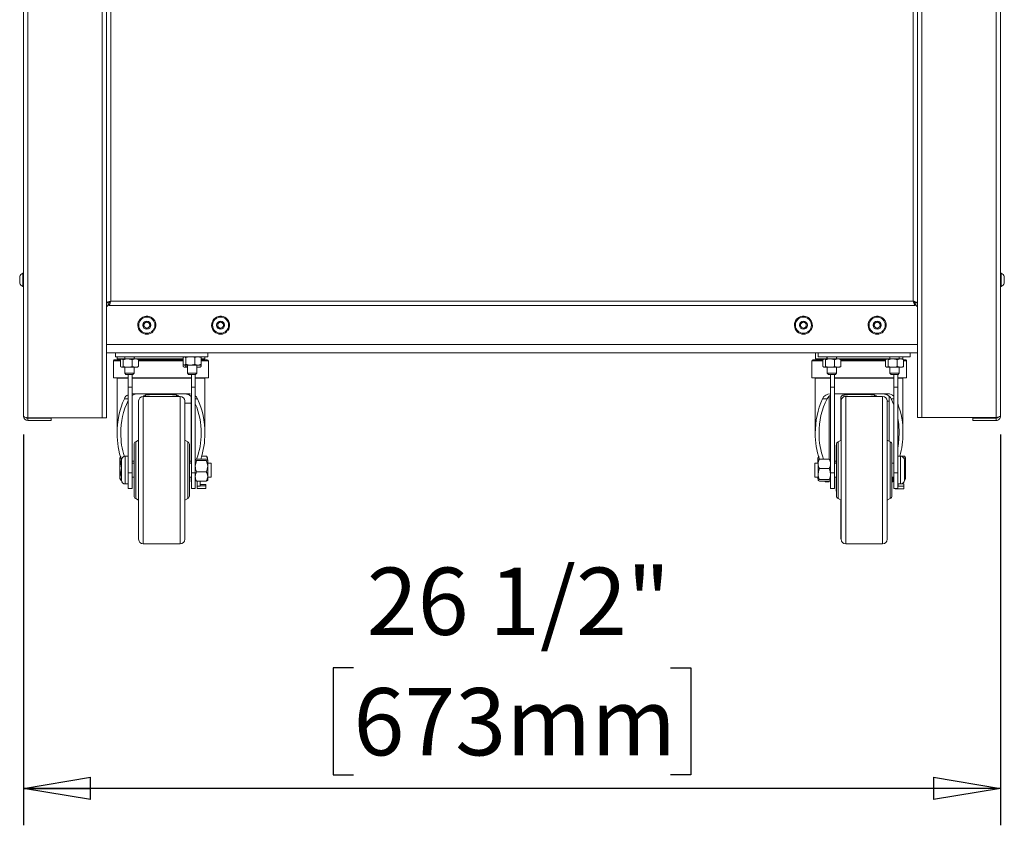
# Model space of a CAD drawing. Units: inches. Extents: x 10 to 195, y 12 to 163.
# Drawn here: x 158 to 185, y 12 to 34 of the extents above; entities that cross this region are included whole.
import ezdxf

# ---------------------------------------------------------------- set-up
doc = ezdxf.new("R2010")
doc.units = ezdxf.units.IN
doc.header["$MEASUREMENT"] = 0
doc.styles.add('SLDTEXTSTYLE0', font='TXT', dxfattribs={"width": 0.75})
doc.dimstyles.new('SLDDIMSTYLE0', dxfattribs={"dimtxt": 1.822917, "dimasz": 1.822917, "dimexe": 0, "dimexo": 0.0625, "dimgap": 0.455729, "dimtad": 0, "dimtih": 1, "dimtoh": 1, "dimdec": 6, "dimrnd": 1e-09, "dimzin": 12, "dimdsep": 46, "dimlunit": 5, "dimtxsty": 'SLDTEXTSTYLE0', "dimblk1": 'CLOSED', "dimblk2": 'CLOSED', "dimsah": 1, "dimcen": 0.09, "dimadec": 0, "dimazin": 3, "dimtfac": 1, "dimtofl": 0, "dimtmove": 0, "dimatfit": 3, "dimldrblk": 'CLOSED', "dimfxl": 1, "dimfrac": 2, "dimtolj": 1, "dimtzin": 12, "dimarcsym": 0})

# ---------------------------------------------------------------- blocks, each defined once
blk = doc.blocks.new('_CLOSED')
at = {"color": 0, "linetype": 'ByBlock', "lineweight": -2}
for p, q in [((-1, 0.166667), (0, 0)), ((-1, 0.166667), (-1, -0.166667)), ((0, 0), (-1, -0.166667)), ((0, 0), (-1, 0))]:
    blk.add_line(p, q, dxfattribs=at)
blk = doc.blocks.new('_D_5')
at = {"color": 150}
for p, q in [((158.422, 23.054), (158.422, 12.459)), ((184.922, 23.054), (184.922, 12.459)), ((167.373, 16.725), (166.818, 16.725)), ((166.818, 16.725), (166.818, 13.829)), ((175.971, 16.725), (176.525, 16.725)), ((176.525, 16.725), (176.525, 13.829)), ((166.818, 13.829), (167.373, 13.829)), ((176.525, 13.829), (175.971, 13.829)), ((184.922, 13.459), (158.422, 13.459))]:
    blk.add_line(p, q, dxfattribs=at)
at = {"color": 150, "xscale": 1.8229166667, "yscale": 1.8229166667, "rotation": 180}
blk.add_blockref('_CLOSED', (158.422, 13.459, -1.832), dxfattribs=at)
at = {"color": 150, "xscale": 1.8229166667, "yscale": 1.8229166667}
blk.add_blockref('_CLOSED', (184.922, 13.459, -1.832), dxfattribs=at)
at = {"color": 150, "char_height": 1.8229, "attachment_point": 1, "style": 'SLDTEXTSTYLE0'}
for s, insert in [('26 1/2"', (167.734, 19.445)), ('673mm', (167.373, 16.179))]:
    blk.add_mtext(s, dxfattribs=dict(at, insert=insert))

msp = doc.modelspace()

# ---------------------------------------------------------------- linework, layer by layer
at = {"color": 8, "linetype": 'Continuous', "lineweight": 18}
for p, q in [((158.5404526, 23.5057934), (158.5404526, 51.1054142)), ((160.5534528, 23.5057934), (160.5534528, 51.093688)), ((160.7904528, 51.093688), (160.7904528, 26.6726869)), ((182.5534533, 26.6726869), (182.5534533, 51.093688)), ((182.7904533, 51.093688), (182.7904533, 23.5164)), ((184.8034535, 51.1035674), (184.8034535, 23.5164)), ((182.6719527, 25.4926869), (160.6719534, 25.4926869)), ((180.2103753, 25.1036869), (180.2103753, 25.163687)), ((161.0509005, 25.0511867), (160.8675446, 25.0511867)), ((162.7509006, 25.0511867), (161.5430061, 25.0511867)), ((163.4375444, 25.0511867), (163.2430056, 25.0511867)), ((180.1009005, 25.0511867), (179.800875, 25.0511867)), ((181.8009, 25.0511867), (180.5930055, 25.0511867)), ((182.3708753, 25.0511867), (182.2930056, 25.0511867)), ((161.2619526, 24.584187), (160.9635445, 24.584187)), ((162.976953, 24.584187), (161.366953, 24.584187)), ((163.341544, 24.584187), (163.0819528, 24.584187)), ((180.3119531, 24.584187), (179.8968754, 24.584187)), ((182.026953, 24.584187), (180.4169529, 24.584187)), ((182.2748755, 24.584187), (182.1319534, 24.584187)), ((161.6719527, 24.088687), (161.6719527, 22.0886869)), ((161.7350288, 24.1262244), (161.7350292, 24.088687)), ((162.5700594, 24.1262244), (162.5700592, 24.088687)), ((162.6719532, 20.088687), (162.6719532, 24.088687)), ((180.66836, 24.1262244), (180.6683602, 24.076615)), ((180.7219533, 24.088687), (180.7219533, 22.0886869)), ((181.5033905, 24.1262244), (181.5033907, 24.088687)), ((181.7219532, 20.088687), (181.7219532, 24.088687)), ((161.2619526, 24.0261443), (161.1587931, 24.0261443)), ((163.1462953, 24.0261443), (163.0819528, 24.0261443)), ((182.026953, 24.0261443), (181.9550062, 24.0261443)), ((161.4661759, 22.8607982), (161.4661759, 22.0886869)), ((162.8777301, 22.0886869), (162.8777301, 22.8607982)), ((180.5161759, 22.8607982), (180.5161759, 21.3165756)), ((181.92773, 21.3165756), (181.92773, 22.8607982)), ((161.1819533, 22.4636869), (161.1819533, 22.0886869)), ((182.2119527, 21.7136868), (182.2119527, 22.4636869)), ((161.1819533, 22.0886869), (161.1819533, 21.7136868)), ((161.4661759, 22.0886869), (161.4661759, 21.3165756)), ((161.6719527, 22.0886869), (161.6719527, 20.088687)), ((162.8777301, 21.3165756), (162.8777301, 22.0886869)), ((180.7219533, 22.0886869), (180.7219533, 20.088687)), ((162.976953, 21.847247), (162.9675442, 21.847247)), ((162.976953, 21.769687), (162.9675442, 21.7722496)), ((182.0028753, 21.847247), (181.9719525, 21.847247)), ((182.0028753, 21.7722496), (181.9719525, 21.769687))]:
    msp.add_line(p, q, dxfattribs=at)
at = {"color": 7, "linetype": 'Continuous', "lineweight": 18}
for p, q in [((160.6719534, 23.5057934), (160.6719534, 51.093688)), ((182.6719527, 51.093688), (182.6719527, 23.5164)), ((184.921953, 51.266687), (184.921953, 23.5541867)), ((158.4219532, 23.5541867), (158.4219532, 44.3456866)), ((158.3209526, 27.2486868), (158.3209531, 27.3389368)), ((158.3209531, 27.1584368), (158.3209526, 27.2486868)), ((158.4219532, 27.4291868), (158.4019528, 27.4291868)), ((158.4019528, 27.2486868), (158.4019528, 27.4291868)), ((158.4019528, 27.0681868), (158.4019528, 27.2486868)), ((184.9419534, 27.4291868), (184.921953, 27.4291868)), ((184.9419534, 27.4291868), (184.9419534, 27.0681868)), ((185.0229531, 27.3389368), (185.0229535, 27.1584368)), ((158.4019528, 27.0681868), (158.4219532, 27.0681868)), ((184.921953, 27.0681868), (184.9419534, 27.0681868)), ((160.6719534, 26.6242934), (160.7314536, 26.6242934)), ((160.7420593, 26.5887935), (160.6719534, 26.5186868)), ((160.7420593, 26.5541868), (160.7420593, 26.6136868)), ((160.7420593, 26.5541868), (182.6018468, 26.5541868)), ((160.7904528, 26.6726869), (182.5534533, 26.6726869)), ((182.6018468, 26.5541868), (182.6018468, 26.6136868)), ((182.6719527, 26.5186868), (182.6018468, 26.5887935)), ((182.6719527, 26.6242934), (182.6124525, 26.6242934)), ((161.7689534, 26.1087535), (161.6909535, 26.0637202)), ((161.6909535, 26.0637202), (161.6909535, 25.9736535)), ((161.6909535, 25.9736535), (161.7689534, 25.9286202)), ((161.8469528, 26.0637202), (161.7689534, 26.1087535)), ((161.7689534, 25.9286202), (161.8469528, 25.9736535)), ((161.8469528, 25.9736535), (161.8469528, 26.0637202)), ((163.7689533, 26.1087535), (163.6909533, 26.0637202)), ((163.6909533, 26.0637202), (163.6909533, 25.9736535)), ((163.6909533, 25.9736535), (163.7689533, 25.9286202)), ((163.8469532, 26.0637202), (163.7689533, 26.1087535)), ((163.7689533, 25.9286202), (163.8469532, 25.9736535)), ((163.8469532, 25.9736535), (163.8469532, 26.0637202)), ((179.5749529, 26.1087535), (179.4969529, 26.0637202)), ((179.4969529, 26.0637202), (179.4969529, 25.9736535)), ((179.4969529, 25.9736535), (179.5749529, 25.9286202)), ((179.6529528, 26.0637202), (179.5749529, 26.1087535)), ((179.5749529, 25.9286202), (179.6529528, 25.9736535)), ((179.6529528, 25.9736535), (179.6529528, 26.0637202)), ((181.5749527, 26.1087535), (181.4969533, 26.0637202)), ((181.4969533, 26.0637202), (181.4969533, 25.9736535)), ((181.4969533, 25.9736535), (181.5749527, 25.9286202)), ((181.6529526, 26.0637202), (181.5749527, 26.1087535)), ((181.5749527, 25.9286202), (181.6529526, 25.9736535)), ((181.6529526, 25.9736535), (181.6529526, 26.0637202)), ((161.9393736, 25.8447642), (161.9218769, 25.8626208)), ((161.9644831, 25.8735651), (161.9444082, 25.8884646)), ((163.9393736, 25.8447642), (163.9218767, 25.8626208)), ((163.9644829, 25.8735651), (163.944408, 25.8884646)), ((179.7453736, 25.8447642), (179.7278769, 25.8626208)), ((179.7704831, 25.8735651), (179.7504082, 25.8884646)), ((181.7453736, 25.8447642), (181.7278761, 25.8626208)), ((181.7704829, 25.8735651), (181.7504086, 25.8884646)), ((182.6719527, 25.2686868), (160.6719534, 25.2686868)), ((160.9219527, 25.2686868), (160.9219527, 25.163687)), ((163.4219533, 25.163687), (160.9219527, 25.163687)), ((160.965044, 25.1036869), (160.965044, 25.163687)), ((160.965044, 25.1036869), (161.0782025, 25.1036869)), ((161.0782025, 25.1036869), (161.0658721, 25.0945773)), ((161.0782025, 25.1036869), (161.0876888, 25.1036869)), ((161.0876888, 25.1036869), (161.2475043, 25.1036869)), ((161.1719531, 25.163687), (161.1719531, 25.1036869)), ((161.2475043, 25.1036869), (161.4567682, 25.1036869)), ((161.4219535, 25.1036869), (161.4219535, 25.163687)), ((161.4567682, 25.1036869), (161.5157029, 25.1036869)), ((161.5256233, 25.0913134), (161.5157029, 25.1036869)), ((161.5157029, 25.1036869), (162.7509006, 25.1036869)), ((162.7509006, 25.1386867), (162.7509006, 24.9626867)), ((162.7782032, 25.163687), (162.7658722, 25.1545773)), ((162.8244778, 25.1386867), (162.8244778, 24.9626867)), ((163.0705306, 25.1386867), (163.0705306, 24.9626867)), ((163.2280341, 25.1545773), (163.2157031, 25.163687)), ((163.2430056, 25.1386867), (163.2280341, 25.1545773)), ((163.2430056, 25.1386867), (163.2430056, 24.9626867)), ((163.2430056, 25.1036869), (163.3400439, 25.1036869)), ((163.3400439, 25.1036869), (163.3400439, 25.163687)), ((163.4219533, 25.2686868), (163.4219533, 25.163687)), ((179.8983755, 25.1036869), (179.8983755, 25.2686868)), ((179.8983755, 25.1036869), (180.1282031, 25.1036869)), ((179.9719532, 25.2686868), (179.9719532, 25.163687)), ((182.4719533, 25.163687), (179.9719532, 25.163687)), ((180.1282031, 25.1036869), (180.115872, 25.0945773)), ((180.1282031, 25.1036869), (180.1376893, 25.1036869)), ((180.1376893, 25.1036869), (180.2975043, 25.1036869)), ((180.2219531, 25.163687), (180.2219531, 25.1036869)), ((180.2975043, 25.1036869), (180.5067682, 25.1036869)), ((180.4719529, 25.1036869), (180.4719529, 25.163687)), ((180.5067682, 25.1036869), (180.5657029, 25.1036869)), ((180.5780339, 25.0945773), (180.5657029, 25.1036869)), ((180.5657029, 25.1036869), (181.8282032, 25.1036869)), ((181.7472371, 25.0811867), (181.761209, 25.1036869)), ((181.8282032, 25.1036869), (181.8158716, 25.0945773)), ((181.8282032, 25.1036869), (181.8376895, 25.1036869)), ((181.8376895, 25.1036869), (181.9975039, 25.1036869)), ((181.9219526, 25.163687), (181.9079526, 25.163687)), ((181.9219526, 25.163687), (181.9219526, 25.1036869)), ((181.9975039, 25.1036869), (182.2067678, 25.1036869)), ((182.171953, 25.1036869), (182.171953, 25.163687)), ((182.2067678, 25.1036869), (182.2657036, 25.1036869)), ((182.2756229, 25.0913134), (182.2657036, 25.1036869)), ((182.2657036, 25.1036869), (182.2733748, 25.1036869)), ((182.2733748, 25.1036869), (182.2733748, 25.163687)), ((182.4719533, 25.2686868), (182.4719533, 25.163687)), ((160.8675446, 24.5911867), (160.8675446, 25.0511867)), ((161.0509005, 25.078687), (160.8975441, 25.0811867)), ((161.0509005, 25.078687), (161.0509005, 24.902687)), ((161.0661408, 24.8865981), (161.0782025, 24.8776867)), ((161.0782025, 24.8776867), (161.0876888, 24.8776867)), ((161.0876888, 24.8776867), (161.2475043, 24.8776867)), ((161.1244782, 25.078687), (161.1244782, 24.902687)), ((161.1719531, 24.8776867), (161.1719531, 24.7154369)), ((161.2475043, 24.8776867), (161.4567682, 24.8776867)), ((161.3705304, 25.078687), (161.3705304, 24.902687)), ((161.4219535, 24.7154369), (161.4219535, 24.8776867)), ((161.4567682, 24.8776867), (161.5157029, 24.8776867)), ((161.5157029, 24.8776867), (161.5277658, 24.8865981)), ((161.5430061, 25.078687), (161.5256233, 25.0913134)), ((162.7509006, 25.0811867), (161.5430061, 25.078687)), ((161.5430061, 25.078687), (161.5430061, 24.902687)), ((162.7509006, 24.9626867), (162.7509006, 24.902687)), ((162.7661409, 24.9465979), (162.7782032, 24.9376868)), ((162.7661409, 24.8865981), (162.7782032, 24.8776867)), ((162.7782032, 24.9376868), (162.7876895, 24.9376868)), ((162.7782032, 24.8776867), (162.7876895, 24.8776867)), ((162.7876895, 24.9376868), (162.9475045, 24.9376868)), ((162.7876895, 24.8776867), (162.8719532, 24.8776867)), ((162.8244778, 24.9376868), (162.8244778, 24.902687)), ((162.8719532, 24.891204), (162.8244778, 24.902687)), ((162.8719532, 24.9376868), (162.8719532, 24.7154369)), ((162.9475045, 24.9376868), (163.1567678, 24.9376868)), ((163.1219531, 24.7154369), (163.1219531, 24.9376868)), ((163.1567678, 24.8776867), (163.1219531, 24.8866788)), ((163.1219531, 24.8776867), (163.1567678, 24.8776867)), ((163.1567678, 24.9376868), (163.2157031, 24.9376868)), ((163.1567678, 24.8776867), (163.2157031, 24.8776867)), ((163.2157031, 24.9376868), (163.2277654, 24.9465979)), ((163.2157031, 24.8776867), (163.2277654, 24.8865981)), ((163.4075444, 25.0811867), (163.2430056, 25.0811867)), ((163.2430056, 24.9626867), (163.2430056, 24.902687)), ((163.4375444, 24.5911867), (163.4375444, 25.0511867)), ((179.800875, 24.5911867), (179.800875, 25.0511867)), ((180.1009005, 25.078687), (179.830875, 25.0811867)), ((180.1009005, 25.078687), (180.1009005, 24.902687)), ((180.1161407, 24.8865981), (180.1282031, 24.8776867)), ((180.1282031, 24.8776867), (180.1376893, 24.8776867)), ((180.1376893, 24.8776867), (180.2975043, 24.8776867)), ((180.1744782, 25.078687), (180.1744782, 24.902687)), ((180.2219531, 24.8776867), (180.2219531, 24.7154369)), ((180.2975043, 24.8776867), (180.5067682, 24.8776867)), ((180.4205304, 25.078687), (180.4205304, 24.902687)), ((180.4719529, 24.7154369), (180.4719529, 24.8776867)), ((180.5067682, 24.8776867), (180.5657029, 24.8776867)), ((180.5657029, 24.8776867), (180.5777652, 24.8865981)), ((180.5930055, 25.078687), (180.5780339, 25.0945773)), ((181.8082896, 25.0811867), (180.5868103, 25.0811867)), ((180.5930055, 25.078687), (180.5930055, 24.902687)), ((181.8009, 25.078687), (181.8009, 24.902687)), ((181.8161403, 24.8865981), (181.8282032, 24.8776867)), ((181.8282032, 24.8776867), (181.8376895, 24.8776867)), ((181.8376895, 24.8776867), (181.9975039, 24.8776867)), ((181.8744778, 25.078687), (181.8744778, 24.902687)), ((181.9219526, 24.8776867), (181.9219526, 24.7154369)), ((181.9975039, 24.8776867), (182.2067678, 24.8776867)), ((182.1205311, 25.078687), (182.1205311, 24.902687)), ((182.171953, 24.7154369), (182.171953, 24.8776867)), ((182.2067678, 24.8776867), (182.2657036, 24.8776867)), ((182.2657036, 24.8776867), (182.2777654, 24.8865981)), ((182.2930056, 25.078687), (182.2756229, 25.0913134)), ((182.3408747, 25.0811867), (182.2930056, 25.078687)), ((182.2930056, 25.078687), (182.2930056, 24.902687)), ((182.3708753, 24.5911867), (182.3708753, 25.0511867)), ((161.2648964, 24.5911867), (160.8675446, 24.5911867)), ((160.9635445, 23.0888311), (160.9635445, 24.584187)), ((161.1719531, 24.7154369), (161.2017026, 24.6856868)), ((161.1719531, 24.7154369), (161.4219535, 24.7154369)), ((161.2017026, 24.6856868), (161.3922028, 24.6856868)), ((161.2619526, 24.3386868), (161.2619526, 24.6856868)), ((161.366953, 24.3386868), (161.366953, 24.6856868)), ((162.976953, 24.5911867), (161.366953, 24.5911867)), ((161.3922028, 24.6856868), (161.4219535, 24.7154369)), ((162.8719532, 24.7154369), (162.9017033, 24.6856868)), ((162.8719532, 24.7154369), (163.1219531, 24.7154369)), ((162.9017033, 24.6856868), (163.0922029, 24.6856868)), ((162.976953, 24.6856868), (162.976953, 24.3386868)), ((163.0819528, 24.6856868), (163.0819528, 24.3386868)), ((163.4375444, 24.5911867), (163.0819528, 24.5911867)), ((163.0922029, 24.6856868), (163.1219531, 24.7154369)), ((163.341544, 23.0888311), (163.341544, 24.584187)), ((180.3119531, 24.5911867), (179.800875, 24.5911867)), ((179.8968754, 23.0888311), (179.8968754, 24.584187)), ((180.2219531, 24.7154369), (180.2517032, 24.6856868)), ((180.2219531, 24.7154369), (180.4719529, 24.7154369)), ((180.2517032, 24.6856868), (180.4422028, 24.6856868)), ((180.3119531, 24.3386868), (180.3119531, 24.6856868)), ((180.4169529, 24.3386868), (180.4169529, 24.6856868)), ((182.026953, 24.5911867), (180.4169529, 24.5911867)), ((180.4422028, 24.6856868), (180.4719529, 24.7154369)), ((181.9219526, 24.7154369), (181.9517033, 24.6856868)), ((181.9219526, 24.7154369), (182.171953, 24.7154369)), ((181.9517033, 24.6856868), (182.1422035, 24.6856868)), ((182.026953, 24.6856868), (182.026953, 24.3386868)), ((182.3708753, 24.5911867), (182.1292465, 24.5911867)), ((182.1319534, 24.6856868), (182.1319534, 24.3386868)), ((182.1422035, 24.6856868), (182.171953, 24.7154369)), ((182.2748755, 23.0888311), (182.2748755, 24.584187)), ((161.2619526, 24.3386868), (161.366953, 24.3386868)), ((161.2619526, 22.0162027), (161.2619526, 24.3386868)), ((161.366953, 22.0162027), (161.366953, 24.3386868)), ((162.976953, 24.3386868), (163.0819528, 24.3386868)), ((162.976953, 24.3386868), (162.976953, 22.0162027)), ((163.0819528, 22.0162027), (163.0819528, 24.3386868)), ((180.3119531, 24.3386868), (180.3119531, 22.0162027)), ((180.4169529, 24.3386868), (180.3119531, 24.3386868)), ((180.4169529, 22.0162027), (180.4169529, 24.3386868)), ((182.1319534, 24.3386868), (182.026953, 24.3386868)), ((182.026953, 24.3386868), (182.026953, 22.0162027)), ((182.1319534, 24.3386868), (182.1319534, 22.0162027)), ((161.374393, 24.1546868), (161.366953, 24.1539632)), ((161.374393, 24.1546868), (162.9306955, 24.1546868)), ((162.6719532, 24.088687), (161.6719527, 24.088687)), ((161.743544, 24.1269308), (161.743544, 24.1546868)), ((162.976953, 24.1501824), (162.9306955, 24.1546868)), ((162.9675442, 24.093226), (162.9675442, 22.2761869)), ((180.2708752, 24.0933154), (180.2744533, 22.3884096)), ((180.4169529, 24.1546868), (181.864027, 24.1546868)), ((180.4748369, 24.1546868), (180.4169529, 24.1546868)), ((180.5858753, 24.0365388), (180.5858752, 22.8956478)), ((180.6768755, 24.1269308), (180.6768755, 24.1546868)), ((181.7219532, 24.088687), (180.7219533, 24.088687)), ((181.9008751, 24.093226), (181.9008751, 22.8742256)), ((161.5469531, 22.0886869), (161.5469531, 23.9636868)), ((162.7969531, 23.9636868), (162.7969529, 20.2136867)), ((162.9675442, 23.9087276), (162.7969529, 23.9087276)), ((180.2167441, 24.0261443), (180.0921241, 24.0261443)), ((180.5969531, 22.0886869), (180.5969531, 23.9636868)), ((181.8469531, 23.9636868), (181.8469528, 20.2136867)), ((181.9008751, 23.9580235), (181.8469528, 23.9580235)), ((181.9550062, 24.0261443), (182.026953, 23.8629127)), ((158.5404526, 23.5057934), (160.5534528, 23.5057934)), ((160.6719534, 23.5057934), (160.5534528, 23.5057934)), ((182.7904533, 23.5164), (182.6719527, 23.5164)), ((184.8034535, 23.5164), (182.7904533, 23.5164)), ((158.5404526, 23.4356867), (158.5404526, 23.4951869)), ((158.5404526, 23.4951869), (159.1719532, 23.4951869)), ((158.5404526, 23.4356867), (159.1719532, 23.4356867)), ((159.1719532, 23.4951869), (159.1719532, 23.4356867)), ((184.1719529, 23.4951869), (184.1719529, 23.4356867)), ((184.8034535, 23.4951869), (184.1719529, 23.4951869)), ((184.8034535, 23.4356867), (184.1719529, 23.4356867)), ((184.8034535, 23.4356867), (184.8034535, 23.4951869)), ((161.4219535, 22.0886869), (161.4219531, 22.7892441)), ((161.5469531, 22.9011868), (161.4661759, 22.8607982)), ((162.8777301, 22.8607982), (162.7969529, 22.9011868)), ((162.9219531, 22.7892441), (162.9219531, 22.0886869)), ((180.4719529, 22.7692675), (180.460875, 22.7686867)), ((180.460875, 22.7686867), (180.460875, 22.2761869)), ((180.4719531, 21.3881296), (180.4719529, 22.7892438)), ((180.5969531, 22.9011868), (180.5161759, 22.8607982)), ((181.92773, 22.8607982), (181.8469528, 22.9011868)), ((181.9719531, 22.7892441), (181.9719525, 21.3881293)), ((161.0355441, 22.3870398), (161.0606426, 22.4681578)), ((161.0526311, 22.4542827), (161.0355441, 22.4246869)), ((161.2619526, 22.4636869), (161.1819533, 22.4636869)), ((163.3864463, 22.4681578), (163.2566138, 22.4681578)), ((163.4115442, 22.4246869), (163.3864463, 22.4681578)), ((163.4115442, 22.3870398), (163.3864463, 22.4681578)), ((179.968875, 22.3870398), (179.9939729, 22.4681578)), ((179.9859627, 22.4542827), (179.968875, 22.4246869)), ((182.2119527, 22.4636869), (182.1319534, 22.4636869)), ((182.3197773, 22.4681578), (182.1899447, 22.4681578)), ((182.3448757, 22.4246869), (182.3197773, 22.4681578)), ((182.3448757, 22.3870398), (182.3197773, 22.4681578)), ((161.0355441, 22.3870398), (161.0355441, 22.4246869)), ((161.0606426, 22.3059223), (161.0355441, 22.3870398)), ((161.0355441, 22.1436868), (161.0355441, 22.3870398)), ((161.0606426, 22.3059223), (161.0355441, 22.1436868)), ((161.0606426, 22.3059223), (161.0819536, 22.3059223)), ((161.0819536, 22.0886869), (161.0819531, 22.3636868)), ((161.4219535, 22.3311868), (161.366953, 22.3311868)), ((161.4219535, 22.2761869), (161.366953, 22.2761869)), ((162.9675442, 22.3311868), (162.9219531, 22.3311868)), ((162.976953, 22.2761869), (162.9219531, 22.2761869)), ((163.1194533, 22.3884096), (163.3814533, 22.3884096)), ((163.1194533, 22.3461848), (163.3814533, 22.3461848)), ((163.4080906, 22.3758768), (163.4115442, 22.3870398)), ((163.4115442, 22.3870398), (163.4115442, 22.4246869)), ((163.4189531, 22.3672975), (163.4189531, 22.1963237)), ((163.5119528, 22.2761869), (163.4189531, 22.2761869)), ((163.4189531, 22.1963237), (163.4189531, 21.917713)), ((163.5119528, 22.2761869), (163.5119528, 21.9011868)), ((179.9749528, 22.2761869), (179.8819531, 22.2761869)), ((179.8819531, 22.0886869), (179.8819531, 22.2761869)), ((179.968875, 22.3870398), (179.968875, 22.4246869)), ((179.9749528, 22.3672975), (179.968875, 22.3870398)), ((179.968875, 22.2761869), (179.968875, 22.3870398)), ((179.9749528, 22.2596607), (179.9749528, 22.3672975)), ((179.9749528, 21.98105), (179.9749528, 22.2596607)), ((180.2744533, 22.3884096), (180.0124533, 22.3884096)), ((180.460875, 22.3311868), (180.4169529, 22.3311868)), ((180.4719529, 22.2761869), (180.4169529, 22.2761869)), ((182.026953, 22.2761869), (181.9719525, 22.2761869)), ((182.3119531, 22.3636868), (182.3119536, 21.8136871)), ((182.3197773, 22.3059223), (182.3119536, 22.3059223)), ((182.3197773, 22.3059223), (182.3448757, 22.3870398)), ((182.3197773, 22.3059223), (182.3448757, 22.1436868)), ((182.3448757, 22.3870398), (182.3448757, 22.4246869)), ((182.3448757, 22.1436868), (182.3448757, 22.3870398)), ((161.0355441, 22.1436868), (161.0606426, 21.9814513)), ((161.0355441, 21.9003338), (161.0355441, 22.1436868)), ((161.0355441, 21.9003338), (161.0606426, 21.9814513)), ((161.0606426, 21.8192158), (161.0355441, 21.9003338)), ((161.0355441, 21.8626867), (161.0355441, 21.9003338)), ((161.0606426, 21.9814513), (161.0819536, 21.9814513)), ((161.0819531, 21.8136868), (161.0819536, 22.0886869)), ((161.2619526, 22.0162027), (161.366953, 22.0162027)), ((161.2619526, 21.5886866), (161.2619526, 22.0162027)), ((161.366953, 21.5886866), (161.366953, 22.0162027)), ((161.366953, 21.9011868), (161.4219535, 21.9011868)), ((161.4219531, 21.3881296), (161.4219535, 22.0886869)), ((161.5469531, 20.2136868), (161.5469531, 22.0886869)), ((162.9219531, 22.0886869), (162.9219531, 21.3881296)), ((162.9219531, 21.9011868), (162.976953, 21.9011868)), ((162.9675442, 21.847247), (162.9675442, 21.9011868)), ((162.976953, 22.0162027), (163.0819528, 22.0162027)), ((162.976953, 22.0162027), (162.976953, 21.5886866)), ((163.0819528, 21.5886866), (163.0819528, 22.0162027)), ((163.1194533, 22.046462), (163.3814533, 22.046462)), ((163.4189531, 21.917713), (163.4189531, 21.8100762)), ((163.4189531, 21.9011868), (163.5119528, 21.9011868)), ((179.8819531, 21.9011868), (179.8819531, 22.0886869)), ((179.8819531, 21.9011868), (179.9749528, 21.9011868)), ((179.9749528, 21.8806901), (179.968875, 21.9003338)), ((179.968875, 21.8626867), (179.968875, 21.9003338)), ((179.9749528, 21.8100762), (179.9749528, 21.98105)), ((180.2744533, 22.1309117), (180.0124533, 22.1309117)), ((180.4169529, 22.0162027), (180.3119531, 22.0162027)), ((180.3119531, 22.0162027), (180.3119531, 21.5886866)), ((180.4169529, 21.5886866), (180.4169529, 22.0162027)), ((180.4169529, 21.9011868), (180.4719529, 21.9011868)), ((180.460875, 21.9011868), (180.460875, 21.5186869)), ((180.5969531, 20.2136868), (180.5969531, 22.0886869)), ((181.9719525, 21.9011868), (182.026953, 21.9011868)), ((182.0028753, 21.847247), (182.0028753, 21.9011868)), ((182.1319534, 22.0162027), (182.026953, 22.0162027)), ((182.026953, 22.0162027), (182.026953, 21.5886866)), ((182.1319534, 22.0162027), (182.1319534, 21.5886866)), ((182.3197773, 21.9814513), (182.3119536, 21.9814513)), ((182.3448757, 22.1436868), (182.3197773, 21.9814513)), ((182.3448757, 21.9003338), (182.3197773, 21.9814513)), ((182.3197773, 21.8192158), (182.3448757, 21.9003338)), ((182.3448757, 21.9003338), (182.3448757, 22.1436868)), ((182.3448757, 21.8626867), (182.3448757, 21.9003338)), ((161.0355441, 21.8626867), (161.0606426, 21.8192158)), ((161.0606426, 21.8192158), (161.0819536, 21.8192158)), ((161.1819533, 21.7136868), (161.2619526, 21.7136868)), ((162.9675442, 21.847247), (162.9675442, 21.7722496)), ((162.9675442, 21.769687), (162.9675442, 21.7722496)), ((162.9675442, 21.769687), (162.976953, 21.769687)), ((163.1194533, 21.7889641), (163.3814533, 21.7889641)), ((163.1335443, 21.7889641), (163.1335443, 21.6562798)), ((163.2115442, 21.6562798), (163.1335443, 21.6562798)), ((163.1335443, 21.6562798), (163.1335443, 21.5885605)), ((163.2115442, 21.7889641), (163.2115442, 21.6562798)), ((163.3675441, 21.7024394), (163.2115442, 21.7024394)), ((163.3675441, 21.6662777), (163.2115442, 21.6662777)), ((163.3675441, 21.7024394), (163.3675441, 21.6662777)), ((163.3675441, 21.6662777), (163.3675441, 21.5885605)), ((179.968875, 21.8626867), (179.9749528, 21.8521597)), ((180.2744533, 21.8311889), (180.0124533, 21.8311889)), ((180.2744533, 21.7889641), (180.0124533, 21.7889641)), ((180.168875, 21.7722496), (180.168875, 21.7889641)), ((180.2708752, 21.7722496), (180.168875, 21.7722496)), ((180.168875, 21.7722496), (180.168875, 21.769687)), ((180.168875, 21.769687), (180.2708752, 21.769687)), ((180.2708752, 21.7722496), (180.2744533, 21.7889641)), ((180.2708752, 21.7722496), (180.2708752, 21.769687)), ((181.9719525, 21.769687), (182.0028753, 21.769687)), ((182.0028753, 21.847247), (182.0028753, 21.7722496)), ((182.0028753, 21.769687), (182.0028753, 21.7722496)), ((182.1319534, 21.7136868), (182.2119527, 21.7136868)), ((182.1448752, 21.643199), (182.1319534, 21.643199)), ((182.1448752, 21.7136868), (182.1448752, 21.643199)), ((182.3008751, 21.6586921), (182.1448752, 21.6586921)), ((182.3008751, 21.7147317), (182.2263716, 21.7147317)), ((182.3008751, 21.7147317), (182.3008751, 21.6586921)), ((182.3008751, 21.6586921), (182.3008751, 21.5813733)), ((182.3197773, 21.8192158), (182.3119536, 21.8192158)), ((182.3197773, 21.8192158), (182.3448757, 21.8626867)), ((161.2619526, 21.5886866), (161.366953, 21.5886866)), ((162.976953, 21.5886866), (163.0819528, 21.5886866)), ((163.3675441, 21.5885605), (163.1335443, 21.5885605)), ((180.3119531, 21.5886866), (180.4169529, 21.5886866)), ((180.460875, 21.5186869), (180.4719529, 21.5181061)), ((182.026953, 21.5886866), (182.1319534, 21.5886866)), ((182.0668752, 21.5886866), (182.0668752, 21.5813733)), ((182.3008751, 21.5813733), (182.0668752, 21.5813733)), ((161.4661759, 21.3165756), (161.5469531, 21.276187)), ((162.7969529, 21.276187), (162.8777301, 21.3165756)), ((180.5161759, 21.3165756), (180.5969531, 21.276187)), ((180.5858752, 21.2817256), (180.5858753, 20.2508349)), ((181.8469528, 21.276187), (181.92773, 21.3165756)), ((161.6719527, 20.088687), (162.6719532, 20.088687)), ((180.7219533, 20.088687), (181.7219532, 20.088687))]:
    msp.add_line(p, q, dxfattribs=at)
at = {"color": 7, "linetype": 'Continuous', "lineweight": 18, "flags": 128}
for points in [[(160.7904528, 26.6726869), (160.7499733, 26.6619465), (160.7143595, 26.651205), (160.6879035, 26.6404634), (160.6737873, 26.6297218), (160.6719534, 26.6242934)], [(160.7904528, 26.6726869), (160.7685094, 26.6609466), (160.7497152, 26.6492065), (160.7367688, 26.6374708), (160.7315182, 26.6257351), (160.7314536, 26.6242934)], [(160.7420593, 26.5541868), (160.7527998, 26.5613152), (160.7635416, 26.5818457), (160.7742833, 26.6133078), (160.7850251, 26.6519153), (160.7904528, 26.6726869)], [(182.5534533, 26.6726869), (182.5641938, 26.6322071), (182.5749344, 26.5965938), (182.5856762, 26.5701375), (182.5964179, 26.5560215), (182.6018468, 26.5541868)], [(182.5534533, 26.6726869), (182.5651935, 26.6507437), (182.5769338, 26.6319487), (182.5886693, 26.619002), (182.6004048, 26.6137514), (182.6018468, 26.6136868)], [(182.6719527, 26.6242934), (182.6648248, 26.6350338), (182.644294, 26.6457753), (182.6128326, 26.6565169), (182.5742246, 26.6672585), (182.5534533, 26.6726869)], [(161.0509005, 25.078687), (161.0851391, 25.1035576), (161.0876888, 25.1036869)], [(161.0876888, 25.1036869), (161.1199515, 25.0841544), (161.1244782, 25.078687)], [(161.1244782, 25.078687), (161.2236718, 25.1026793), (161.2475043, 25.1036869)], [(161.2475043, 25.1036869), (161.3392474, 25.0893454), (161.3705304, 25.078687)], [(161.3705304, 25.078687), (161.450789, 25.1035576), (161.4567682, 25.1036869)], [(161.4567682, 25.1036869), (161.5323934, 25.0841544), (161.5430061, 25.078687)], [(162.7509006, 25.1386867), (162.7851387, 25.1635573), (162.7876895, 25.163687)], [(162.7876895, 25.163687), (162.8199511, 25.1441541), (162.8244778, 25.1386867)], [(162.8244778, 25.1386867), (162.923672, 25.1626794), (162.9475045, 25.163687)], [(162.9475045, 25.163687), (163.0392475, 25.1493455), (163.0705306, 25.1386867)], [(163.0705306, 25.1386867), (163.1507891, 25.1635573), (163.1567678, 25.163687)], [(163.1567678, 25.163687), (163.2323941, 25.1441541), (163.2430056, 25.1386867)], [(180.1009005, 25.078687), (180.1351385, 25.1035576), (180.1376893, 25.1036869)], [(180.1376893, 25.1036869), (180.1699509, 25.0841544), (180.1744782, 25.078687)], [(180.1744782, 25.078687), (180.2736718, 25.1026793), (180.2975043, 25.1036869)], [(180.2975043, 25.1036869), (180.3892473, 25.0893454), (180.4205304, 25.078687)], [(180.4205304, 25.078687), (180.5007896, 25.1035576), (180.5067682, 25.1036869)], [(180.5067682, 25.1036869), (180.582394, 25.0841544), (180.5930055, 25.078687)], [(181.8009, 25.078687), (181.8351387, 25.1035576), (181.8376895, 25.1036869)], [(181.8376895, 25.1036869), (181.8699511, 25.0841544), (181.8744778, 25.078687)], [(181.8744778, 25.078687), (181.9736714, 25.1026793), (181.9975039, 25.1036869)], [(181.9975039, 25.1036869), (182.0892469, 25.0893454), (182.1205311, 25.078687)], [(182.1205311, 25.078687), (182.2007897, 25.1035576), (182.2067678, 25.1036869)], [(182.2067678, 25.1036869), (182.2823941, 25.0841544), (182.2930056, 25.078687)], [(161.0876888, 24.8776867), (161.0554272, 24.8972196), (161.0509005, 24.902687)], [(161.1244782, 24.902687), (161.0902396, 24.8778161), (161.0876888, 24.8776867)], [(161.2475043, 24.8776867), (161.2236718, 24.8786943), (161.1244782, 24.902687)], [(161.3705304, 24.902687), (161.3392474, 24.8920282), (161.2475043, 24.8776867)], [(161.4567682, 24.8776867), (161.3811419, 24.8972196), (161.3705304, 24.902687)], [(161.5430061, 24.902687), (161.4627463, 24.8778161), (161.4567682, 24.8776867)], [(161.5277658, 24.8865981), (161.5384782, 24.8972196), (161.5430061, 24.902687)], [(162.7876895, 24.9376868), (162.7554273, 24.9572193), (162.7509006, 24.9626867)], [(162.7876895, 24.8776867), (162.7554273, 24.8972196), (162.7509006, 24.902687)], [(162.8244778, 24.9626867), (162.7902397, 24.9378162), (162.7876895, 24.9376868)], [(162.8244778, 24.902687), (162.7902397, 24.8778161), (162.7876895, 24.8776867)], [(162.9475045, 24.9376868), (162.923672, 24.9386944), (162.8244778, 24.9626867)], [(163.0705306, 24.9626867), (163.0392475, 24.9520283), (162.9475045, 24.9376868)], [(163.1567678, 24.9376868), (163.0811421, 24.9572193), (163.0705306, 24.9626867)], [(163.2430056, 24.9626867), (163.162747, 24.9378162), (163.1567678, 24.9376868)], [(163.2430056, 24.902687), (163.162747, 24.8778161), (163.1567678, 24.8776867)], [(163.2277654, 24.9465979), (163.2384784, 24.9572193), (163.2430056, 24.9626867)], [(163.2277654, 24.8865981), (163.2384784, 24.8972196), (163.2430056, 24.902687)], [(180.1376893, 24.8776867), (180.1054277, 24.8972196), (180.1009005, 24.902687)], [(180.1744782, 24.902687), (180.1402396, 24.8778161), (180.1376893, 24.8776867)], [(180.2975043, 24.8776867), (180.2736718, 24.8786943), (180.1744782, 24.902687)], [(180.4205304, 24.902687), (180.3892473, 24.8920282), (180.2975043, 24.8776867)], [(180.5067682, 24.8776867), (180.4311425, 24.8972196), (180.4205304, 24.902687)], [(180.5930055, 24.902687), (180.5127469, 24.8778161), (180.5067682, 24.8776867)], [(180.5777652, 24.8865981), (180.5884788, 24.8972196), (180.5930055, 24.902687)], [(181.8376895, 24.8776867), (181.8054279, 24.8972196), (181.8009, 24.902687)], [(181.8744778, 24.902687), (181.8402403, 24.8778161), (181.8376895, 24.8776867)], [(181.9975039, 24.8776867), (181.9736714, 24.8786943), (181.8744778, 24.902687)], [(182.1205311, 24.902687), (182.0892469, 24.8920282), (181.9975039, 24.8776867)], [(182.2067678, 24.8776867), (182.1311426, 24.8972196), (182.1205311, 24.902687)], [(182.2930056, 24.902687), (182.212747, 24.8778161), (182.2067678, 24.8776867)], [(182.2777654, 24.8865981), (182.2884789, 24.8972196), (182.2930056, 24.902687)], [(162.976953, 24.0854909), (162.9745671, 24.0886574), (162.913372, 24.1284666), (162.8419749, 24.1489059), (162.7635825, 24.1546868)], [(163.1462953, 24.0261443), (163.1075312, 24.0862943), (163.0819528, 24.1065555)], [(180.3119531, 24.1198627), (180.26428, 24.0890531), (180.2167441, 24.0261443)], [(158.5404526, 23.5057934), (158.4999731, 23.5165337), (158.4643605, 23.5272752), (158.4379033, 23.5380169), (158.4237882, 23.5487584), (158.4219532, 23.5541867)], [(182.1319534, 23.4953937), (182.1589902, 23.337484), (182.1728753, 23.0888311)], [(182.1728753, 23.0888311), (182.1554855, 22.8107807), (182.1319534, 22.688773)], [(163.1194533, 22.3461848), (163.0929662, 22.3561498), (163.0819622, 22.3669842), (163.0819528, 22.3672975)], [(163.1194533, 22.3461848), (163.1033882, 22.3078694), (163.0819528, 22.1963237)], [(163.3814533, 22.3461848), (163.4079404, 22.3561498), (163.4189443, 22.3669842), (163.4189531, 22.3672975)], [(163.3814533, 22.3461848), (163.3975178, 22.3078694), (163.4189531, 22.1963237)], [(182.026953, 22.3133236), (182.016365, 22.2820329), (182.0133789, 22.2761869)], [(180.0124533, 22.1309117), (179.9963882, 22.0925958), (179.9749528, 21.98105)], [(180.2744533, 22.1309117), (180.2905178, 22.0925958), (180.3119531, 21.98105)], [(180.0124533, 21.8311889), (179.9859662, 21.8212239), (179.9749622, 21.8103895), (179.9749528, 21.8100762)], [(180.2744533, 21.8311889), (180.3009404, 21.8212239), (180.3119443, 21.8103895), (180.3119531, 21.8100762)]]:
    msp.add_lwpolyline(points, dxfattribs=at)
at = {"color": 7, "linetype": 'Continuous', "lineweight": 18}
for centre, radius in [((161.7689531, 26.0186868), 0.2185), ((163.7689531, 26.0186868), 0.2185), ((179.5749531, 26.0186868), 0.2185), ((181.5749531, 26.0186868), 0.2185), ((161.7689531, 26.0186868), 0.10925), ((163.7689531, 26.0186868), 0.10925), ((179.5749531, 26.0186868), 0.10925), ((181.5749531, 26.0186868), 0.10925)]:
    msp.add_circle(centre, radius, dxfattribs=at)
for centre, radius, start, end in [((158.5122877, 27.2486871), 0.2115513, 121.43638705, 154.74743164), ((184.8316186, 27.2486868), 0.2115513, 25.25264452, 58.56374747), ((158.5122875, 27.2486868), 0.2115513, 205.25264452, 238.56374747), ((184.8316184, 27.2486866), 0.2115513, 301.43638688, 334.74743129), ((160.6760612, 26.7171673), 0.1227353, 302.52901718, 338.75173249), ((182.5089823, 26.5583083), 0.1227197, 32.52651073, 68.75364101), ((161.7689536, 26.0186874), 0.2435, 323.41712926, 314.41711996), ((163.768953, 26.0186868), 0.2435, 323.4173091, 314.4173263), ((179.5749537, 26.0186874), 0.2435, 323.41711848, 314.4171076), ((181.574953, 26.0186868), 0.2435, 323.41729832, 314.41731394), ((161.7689531, 26.0186868), 0.078, 120, 180), ((161.7689531, 26.0186868), 0.078, 180, 240), ((161.7689531, 26.0186868), 0.078, 60, 120), ((161.7689531, 26.0186868), 0.078, 240, 300), ((161.7689531, 26.0186868), 0.078, 360, 60), ((161.7689531, 26.0186868), 0.078, 300, 0), ((163.7689531, 26.0186868), 0.078, 120, 180), ((163.7689531, 26.0186868), 0.078, 180, 240), ((163.7689531, 26.0186868), 0.078, 60, 120), ((163.7689531, 26.0186868), 0.078, 240, 300), ((163.7689531, 26.0186868), 0.078, 0, 60), ((163.7689531, 26.0186868), 0.078, 300, 0), ((179.5749531, 26.0186868), 0.078, 120, 180), ((179.5749531, 26.0186868), 0.078, 180, 240), ((179.5749531, 26.0186868), 0.078, 60, 120), ((179.5749531, 26.0186868), 0.078, 240, 300), ((179.5749531, 26.0186868), 0.078, 0, 60), ((179.5749531, 26.0186868), 0.078, 300, 360), ((181.5749531, 26.0186868), 0.078, 120, 180), ((181.5749531, 26.0186868), 0.078, 180, 240), ((181.5749531, 26.0186868), 0.078, 60, 120), ((181.5749531, 26.0186868), 0.078, 240, 300), ((181.5749531, 26.0186868), 0.078, 0, 60), ((181.5749531, 26.0186868), 0.078, 300, 0), ((161.4859531, 25.0446868), 0.119, 90, 122.53502851), ((180.5359531, 25.0446868), 0.119, 90, 122.53502851), ((160.8975432, 25.0511882), 0.0299986, 89.9983063, 180.00281414), ((163.4075441, 25.0511864), 0.0300003, 0.00051897, 89.99948103), ((179.8308753, 25.0511864), 0.0300003, 90.00051897, 179.99948103), ((182.3408756, 25.051187), 0.0299997, 359.99939346, 90.00172696), ((161.3238865, 23.9676391), 0.1751534, 110.70757599, 160.48686068), ((161.5147069, 23.8843255), 0.2716862, 84.33928047, 122.94546678), ((161.6719531, 23.963687), 0.125, 90.00014628, 180.00006341), ((161.7425441, 24.0365388), 0.09, 94.78995019, 144.61423488), ((162.1525441, 19.1436868), 5, 85.21004981, 94.78995019), ((162.5625441, 24.0365388), 0.09, 35.40997047, 85.21004981), ((162.6719531, 23.9636868), 0.125, 0, 90), ((180.2913336, 23.9370973), 0.2182059, 85.69238985, 155.91525785), ((180.6758753, 24.0365388), 0.09, 94.78995019, 179.99999999), ((180.7219531, 23.963687), 0.125, 89.99988375, 180.00006341), ((181.0858753, 19.1436868), 5, 85.21004981, 94.78995019), ((181.4958753, 24.0365388), 0.09, 35.40997047, 85.21004981), ((181.7266973, 23.8911122), 0.265252, 30.60197188, 96.44706274), ((181.7219531, 23.9636868), 0.125, 0, 90), ((181.8806639, 23.9419132), 0.2134231, 46.72963472, 94.47089618), ((163.23346, 23.1049849), 2.2699729, 156.05860964, 180.4077382), ((163.0467582, 23.1169502), 1.9814142, 154.25994216, 180.81313801), ((161.3316724, 23.1290505), 1.9082958, 358.79233891, 23.48052662), ((161.0715979, 23.1049786), 2.2700035, 359.59242807, 23.94122408), ((182.1668215, 23.1049786), 2.2700035, 156.05877592, 180.40757193), ((182.0387061, 23.1086702), 2.0399275, 153.27182827, 180.55723328), ((180.1548935, 23.1254114), 2.1202975, 359.01145938, 21.18086047), ((158.540453, 23.5541866), 0.1184999, 179.99991896, 269.99979738), ((158.5382104, 23.5476885), 0.0525494, 214.26912038, 272.44543648), ((184.7745398, 23.8117744), 0.2967862, 275.59078797, 299.78180229), ((184.8034543, 23.5541854), 0.1184987, 269.99962852, 0.00065514), ((184.8062269, 23.5495308), 0.0544146, 267.07852335, 336.18343115), ((163.1441329, 23.0655802), 2.1807124, 179.38909783, 198.97777227), ((162.8721982, 23.04369), 1.8072186, 178.56870628, 198.85446518), ((161.3362497, 23.0546554), 1.9036014, 339.51315928, 1.0286973), ((161.222377, 23.0594139), 2.1193711, 341.54224554, 0.79530073), ((182.0223269, 23.0600547), 2.1256463, 179.22432339, 198.51559228), ((181.9028058, 23.055846), 1.9042165, 179.00746664, 200.51817485), ((180.2799652, 23.0456602), 1.9953774, 343.17675779, 1.23971727), ((161.5019531, 22.789244), 0.08, 116.5650947, 179.99991454), ((162.8419531, 22.7892441), 0.08, 0, 63.43494882), ((180.5519531, 22.789244), 0.08, 116.56510582, 179.99991952), ((181.8919531, 22.7892441), 0.08, 0, 63.43494882), ((161.1819531, 22.3636869), 0.1, 89.99987316, 180.00003274), ((182.2119531, 22.3636868), 0.1, 0, 90), ((163.1287964, 22.3279527), 0.0611746, 98.78507759, 139.97246629), ((163.4344892, 22.2049175), 0.3526411, 181.39642182, 206.70129025), ((163.3721086, 22.3279512), 0.0611764, 40.0280173, 81.21367245), ((163.0663974, 22.2049211), 0.3526605, 333.29963961, 358.60307048), ((180.2304359, 22.2550824), 0.2555241, 148.548312, 178.97336921), ((180.0217964, 22.3279527), 0.0611746, 98.78507759, 139.97246629), ((180.2546917, 22.2713039), 0.2799811, 182.38337007, 210.09494871), ((180.0566018, 22.2551218), 0.2553916, 1.01832717, 31.4595103), ((180.2651086, 22.3279512), 0.0611764, 40.0280173, 81.21367245), ((180.0321974, 22.2713077), 0.279998, 329.90616508, 357.61599745), ((163.3616917, 21.9060698), 0.2799811, 149.90505129, 177.61662993), ((163.3374333, 21.9222906), 0.2555215, 181.02647345, 211.45184534), ((163.1391974, 21.9060661), 0.279998, 2.38400255, 30.09383492), ((163.1636044, 21.9222512), 0.2553891, 328.54033221, 358.98183032), ((180.3274798, 21.9896421), 0.3526317, 181.39617813, 206.70163958), ((179.9594068, 21.9896457), 0.3526511, 333.29929028, 358.60331417), ((161.1819531, 21.8136868), 0.1, 180, 270), ((163.1287964, 21.849421), 0.0611746, 220.02753371, 261.21492241), ((163.3721086, 21.8494225), 0.0611764, 278.78632755, 319.9719827), ((180.0217964, 21.849421), 0.0611746, 220.02753371, 261.21492241), ((180.2651086, 21.8494225), 0.0611764, 278.78632755, 319.9719827), ((182.2119531, 21.8136868), 0.1, 269.99978668, 0.00001459), ((161.5019531, 21.3881296), 0.08, 180, 243.43494882), ((162.8419531, 21.3881298), 0.08, 296.56498496, 359.99984277), ((180.5519531, 21.3881296), 0.08, 180, 243.43494882), ((181.8919531, 21.3881298), 0.08, 296.56497384, 359.9998378), ((161.6719531, 20.2136868), 0.125, 180, 270), ((162.6719531, 20.213687), 0.125, 270.00008347, 359.99991443), ((180.6758753, 20.2508349), 0.09, 180, 208.94477813), ((180.7219531, 20.2136868), 0.125, 180, 270), ((181.7219531, 20.213687), 0.125, 270.0000771, 359.99991443)]:
    msp.add_arc(centre, radius, start, end, dxfattribs=at)

# ---------------------------------------------------------------- dimensions: what is measured, and where the dimension line sits
at = {"color": 150}
dim = msp.add_linear_dim(base=(158.4219531, 16.4925334), p1=(184.9219531, 23.5541868), p2=(158.4219531, 23.5541868), dimstyle='SLDDIMSTYLE0', dxfattribs=at)
dim.commit()
dim.dimension.update_dxf_attribs({"geometry": '_D_5', "text_midpoint": (171.6719531, 16.4925334), "dimtype": 160})

doc.saveas('drawing.dxf')
